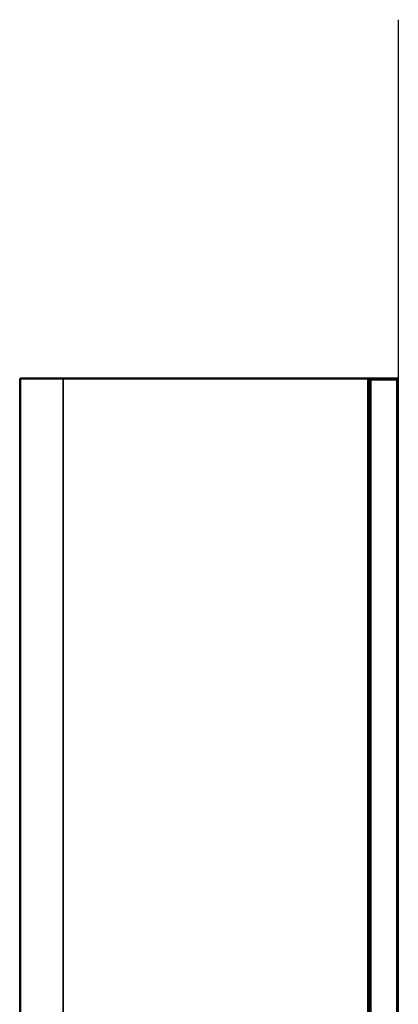
# Model space of a CAD drawing. Units: inches. Extents: x -284 to 292, y -55 to 112.
# Drawn here: x 112 to 126, y 70 to 105 of the extents above; entities that cross this region are included whole.
import ezdxf

# ---------------------------------------------------------------- set-up
doc = ezdxf.new("R2010")
doc.units = ezdxf.units.IN
doc.header["$MEASUREMENT"] = 0
for name, color, linetype in [('DISPLAY', 5, 'Continuous'), ('DISPLAY-FABRIC', 5, 'Continuous'), ('STORAGE', 4, 'Continuous'), ('STORAGE-PANELVEN', 4, 'Continuous'), ('STORAGE-SHELFVEN', 4, 'Continuous'), ('WALL', 7, 'Continuous')]:
    doc.layers.add(name, color=color, linetype=linetype)

# ---------------------------------------------------------------- blocks, each defined once
blk = doc.blocks.new('kfph1n-9616_0t')
at = {"layer": 'STORAGE'}
for p in [(96, 0), (96, 0, 16.125), (96, -1, 1)]:
    blk.add_point(p, dxfattribs=at)
at = {"layer": 'STORAGE-PANELVEN'}
for points in [[(95.97, -0.03, 16.125), (95.97, 0, 16.095), (0.03, 0, 16.095), (0.03, -0.03, 16.125)], [(95.97, 0, 0.03), (0.03, 0, 0.03), (0.03, 0, 16.095), (95.97, 0, 16.095)], [(0.03, -0.03), (0.03, 0, 0.03), (95.97, 0, 0.03), (95.97, -0.03)], [(95.97, 0, 0.03), (96, -0.03, 0.03), (95.97, -0.03)], [(96, -0.03, 0.03), (95.97, 0, 0.03), (95.97, 0, 16.095), (96, -0.03, 16.095)], [(95.97, -0.03, 16.125), (96, -0.03, 16.095), (95.97, 0, 16.095)], [(95.97, -0.97, 16.125), (95.97, -0.03, 16.125), (0.03, -0.03, 16.125), (0.03, -0.97, 16.125)], [(95.97, -0.97), (95.97, -0.03), (96, -0.03, 0.03), (96, -0.97, 0.03)], [(96, -0.97, 16.095), (96, -0.03, 16.095), (95.97, -0.03, 16.125), (95.97, -0.97, 16.125)], [(96, -0.03, 0.03), (96, -0.03, 16.095), (96, -0.97, 16.095), (96, -0.97, 0.03)], [(0.03, -0.97, 16.125), (0.03, -1, 16.095), (95.97, -1, 16.095), (95.97, -0.97, 16.125)], [(95.97, -0.97), (95.97, -1, 0.03), (0.03, -1, 0.03), (0.03, -0.97)], [(0.03, -1, 0.03), (95.97, -1, 0.03), (95.97, -1, 16.095), (0.03, -1, 16.095)], [(95.97, -0.97), (96, -0.97, 0.03), (95.97, -1, 0.03), (95.97, -0.97)], [(95.97, -1, 0.03), (96, -0.97, 0.03), (96, -0.97, 16.095), (95.97, -1, 16.095)], [(95.97, -0.97, 16.125), (95.97, -1, 16.095), (96, -0.97, 16.095)]]:
    blk.add_3dface(points, dxfattribs=at)
blk = doc.blocks.new('kfsiwn-1296_0t')
at = {"layer": 'STORAGE'}
blk.add_point((0, 0), dxfattribs=at)
at = {"layer": 'STORAGE-SHELFVEN'}
for points in [[(0, -0.03, -0.97), (0.03, -0.03, -1), (0.03, -10.72, -1), (-0.00125, -10.75, -0.97)], [(0.03, 0, -0.03), (0.03, 0, -0.97), (0, -0.03, -0.97), (0, -0.03, -0.03)], [(0, -0.03, -0.03), (0.03, -0.03), (0.03, 0, -0.03), (0, -0.03, -0.03)], [(0.03, 0, -0.97), (0.03, -0.03, -1), (0, -0.03, -0.97), (0.03, 0, -0.97)], [(0, -0.03, -0.03), (0, -12.22, -0.03), (0.03, -12.22), (0.03, -0.03)], [(95.97, 0, -0.97), (95.97, -0.03, -1), (0.03, -0.03, -1), (0.03, 0, -0.97)], [(0.03, 0, -0.03), (0.03, -0.03), (95.97, -0.03), (95.97, 0, -0.03)], [(0.03, -0.03, -1), (95.97, -0.03, -1), (95.97, -10.72, -1), (0.03, -10.72, -1)], [(95.97, -0.03), (0.03, -0.03), (0.03, -12.22), (95.97, -12.22)], [(0, -12.22, -0.345), (-0.00125, -10.75, -0.97), (0.03, -10.72, -1), (0.03, -12.22, -0.375)], [(0.03, -12.22, -0.375), (0.03, -10.72, -1), (95.97, -10.72, -1), (95.97, -12.22, -0.375)], [(0.03, -12.25, -0.345), (0.03, -12.25, -0.03), (0, -12.22, -0.03), (0, -12.22, -0.345)], [(0.03, -12.22), (0, -12.22, -0.03), (0.03, -12.25, -0.03)], [(0.03, -12.25, -0.345), (0, -12.22, -0.345), (0.03, -12.22, -0.375)], [(95.97, -12.25, -0.03), (95.97, -12.22), (0.03, -12.22), (0.03, -12.25, -0.03)], [(0.03, -12.25, -0.345), (0.03, -12.22, -0.375), (95.97, -12.22, -0.375), (95.97, -12.25, -0.345)], [(95.97, -12.25, -0.345), (95.97, -12.25, -0.03), (0.03, -12.25, -0.03), (0.03, -12.25, -0.345)]]:
    blk.add_3dface(points, dxfattribs=at)
for points, invisible_edges in [([(0, -12.22, -0.345), (-0.00125, -10.75, -0.97), (-0.00125, -10.75, -0.97), (0, -0.03, -0.97)], 8), ([(0, -0.03, -0.97), (0, -12.22, -0.345), (0, -12.22, -0.03), (0, -0.03, -0.03)], 1)]:
    blk.add_3dface(points, dxfattribs=dict(at, invisible_edges=invisible_edges))
blk = doc.blocks.new('KFFT1-3036-CL5_0T')
at = {"layer": 'DISPLAY'}
for p in [(0, 0, 36.25), (0, 0), (30, 0, 36.25), (30, 0)]:
    blk.add_point(p, dxfattribs=at)
at = {"layer": 'DISPLAY-FABRIC'}
for points in [[(0.03, 0, 36.22), (0, -0.03, 36.22), (0.03, -0.03, 36.25)], [(0, -0.03, 0.03), (0, -0.03, 36.22), (0.03, 0, 36.22), (0.03, 0, 0.03)], [(0, -0.03, 0.03), (0.03, 0, 0.03), (0.03, -0.03), (0, -0.03, 0.03)], [(29.97, -0.03, 36.25), (29.97, 0, 36.22), (0.03, 0, 36.22), (0.03, -0.03, 36.25)], [(29.97, 0, 0.03), (0.03, 0, 0.03), (0.03, 0, 36.22), (29.97, 0, 36.22)], [(0.03, -0.03), (0.03, 0, 0.03), (29.97, 0, 0.03), (29.97, -0.03)], [(29.97, 0, 0.03), (30, -0.03, 0.03), (29.97, -0.03)], [(30, -0.03, 0.03), (29.97, 0, 0.03), (29.97, 0, 36.22), (30, -0.03, 36.22)], [(29.97, -0.03, 36.25), (30, -0.03, 36.22), (29.97, 0, 36.22)], [(0.03, -0.97, 36.25), (0.03, -0.03, 36.25), (0, -0.03, 36.22), (0, -0.97, 36.22)], [(0, -0.97, 0.03), (0, -0.97, 36.22), (0, -0.03, 36.22), (0, -0.03, 0.03)], [(0.03, -0.03), (0.03, -0.97), (0, -0.97, 0.03), (0, -0.03, 0.03)], [(29.97, -0.97, 36.25), (29.97, -0.03, 36.25), (0.03, -0.03, 36.25), (0.03, -0.97, 36.25)], [(29.97, -0.97), (29.97, -0.03), (30, -0.03, 0.03), (30, -0.97, 0.03)], [(30, -0.97, 36.22), (30, -0.03, 36.22), (29.97, -0.03, 36.25), (29.97, -0.97, 36.25)], [(30, -0.03, 0.03), (30, -0.03, 36.22), (30, -0.97, 36.22), (30, -0.97, 0.03)], [(0.03, -0.97), (0.03, -1, 0.03), (0, -0.97, 0.03), (0.03, -0.97)], [(0, -0.97, 0.03), (0.03, -1, 0.03), (0.03, -1, 36.22), (0, -0.97, 36.22)], [(0.03, -0.97, 36.25), (0, -0.97, 36.22), (0.03, -1, 36.22)], [(0.03, -0.97, 36.25), (0.03, -1, 36.22), (29.97, -1, 36.22), (29.97, -0.97, 36.25)], [(29.97, -0.97), (29.97, -1, 0.03), (0.03, -1, 0.03), (0.03, -0.97)], [(0.03, -1, 0.03), (29.97, -1, 0.03), (29.97, -1, 36.22), (0.03, -1, 36.22)], [(29.97, -0.97), (30, -0.97, 0.03), (29.97, -1, 0.03), (29.97, -0.97)], [(29.97, -1, 0.03), (30, -0.97, 0.03), (30, -0.97, 36.22), (29.97, -1, 36.22)], [(29.97, -0.97, 36.25), (29.97, -1, 36.22), (30, -0.97, 36.22)]]:
    blk.add_3dface(points, dxfattribs=at)

msp = doc.modelspace()

# ---------------------------------------------------------------- linework, layer by layer
at = {"layer": 'WALL'}
msp.add_lwpolyline([(125.667, 104.602), (125.667, -17.879)], dxfattribs=at)

# ---------------------------------------------------------------- block references
for name, p, rotation in [('kfsiwn-1296_0t', (124.631, 92.022, 15), 270), ('kfph1n-9616_0t', (124.649, -3.978, 15), 90), ('KFFT1-3036-CL5_0T', (125.667, 91.992, 31.095), 270)]:
    msp.add_blockref(name, p, dxfattribs=dict(rotation=rotation))

doc.saveas('drawing.dxf')
